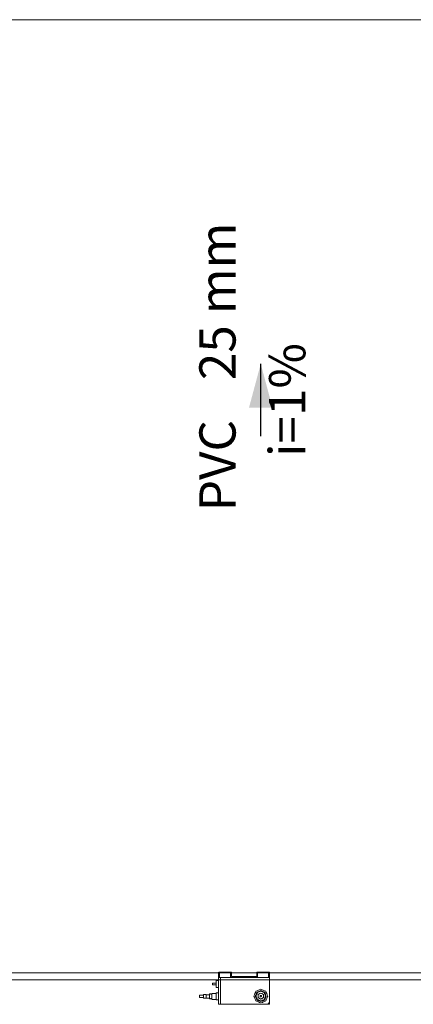
# Model space of a CAD drawing. Units: millimetres. Extents: x 2962 to 3082, y 640 to 1271.
# Drawn here: x 3014 to 3016, y 876 to 882 of the extents above; entities that cross this region are included whole.
import ezdxf

# ---------------------------------------------------------------- set-up
doc = ezdxf.new("R2010")
doc.units = ezdxf.units.MM
doc.linetypes.add('NULL', pattern=[0])
for name, color, linetype, lineweight in [('AC-Bomba para drenagem', 27, 'Continuous', 18), ('AP-Sentido conduto Drenos - Ar Condicionado', 9, 'Continuous', 30), ('AP-Textos conduto Drenos - Ar Condicionado', 7, 'Continuous', 9), ('IFC-Parede padrão-Contorno', 9, 'Continuous', 5), ('IFC-Parte de elemento de construção-Contorno', 253, 'Continuous', 5), ('IFC-Viga-Contorno', 9, 'Continuous', 5)]:
    doc.layers.add(name, color=color, linetype=linetype, lineweight=lineweight)
doc.styles.add('Arial', font='arial.ttf')

msp = doc.modelspace()

# ---------------------------------------------------------------- hatches: boundary and pattern name
at = {"layer": 'AP-Sentido conduto Drenos - Ar Condicionado', "linetype": 'Continuous'}
msp.add_hatch(color=9, dxfattribs=at).paths.add_polyline_path([(3014.9081, 879.6879), (3014.8434, 879.4465), (3014.9728, 879.4465)])

# ---------------------------------------------------------------- linework, layer by layer
at = {"layer": 'AC-Bomba para drenagem'}
for p, q in [((3014.6751, 876.3307), (3014.6751, 876.3257)), ((3014.6796, 876.3307), (3014.6758, 876.3307)), ((3014.6758, 876.3307), (3014.6758, 876.3007)), ((3014.6809, 876.3307), (3014.6796, 876.3307)), ((3014.6822, 876.3307), (3014.6809, 876.3307)), ((3014.6834, 876.3307), (3014.6822, 876.3307)), ((3014.6847, 876.3307), (3014.6834, 876.3307)), ((3014.6879, 876.3307), (3014.6847, 876.3307)), ((3014.6911, 876.3307), (3014.6879, 876.3307)), ((3014.6947, 876.3307), (3014.6911, 876.3307)), ((3014.6982, 876.3307), (3014.6947, 876.3307)), ((3014.702, 876.3307), (3014.6982, 876.3307)), ((3014.7058, 876.3307), (3014.702, 876.3307)), ((3014.7458, 876.3307), (3014.7058, 876.3307)), ((3014.7458, 876.3057), (3014.7458, 876.3307)), ((3014.8858, 876.3307), (3014.8858, 876.3057)), ((3014.9258, 876.3307), (3014.8858, 876.3307)), ((3014.9296, 876.3307), (3014.9258, 876.3307)), ((3014.9508, 876.3307), (3014.9277, 876.3307)), ((3014.9334, 876.3307), (3014.9296, 876.3307)), ((3014.937, 876.3307), (3014.9334, 876.3307)), ((3014.9406, 876.3307), (3014.937, 876.3307)), ((3014.9437, 876.3307), (3014.9406, 876.3307)), ((3014.9469, 876.3307), (3014.9437, 876.3307)), ((3014.9482, 876.3307), (3014.9469, 876.3307)), ((3014.9495, 876.3307), (3014.9482, 876.3307)), ((3014.9508, 876.3257), (3014.9495, 876.3307)), ((3014.9521, 876.3307), (3014.9508, 876.3307)), ((3014.9508, 876.3307), (3014.9508, 876.3257)), ((3014.9558, 876.3307), (3014.9521, 876.3307)), ((3014.9558, 876.3007), (3014.9558, 876.3307)), ((3014.6627, 876.2844), (3014.6627, 876.2646)), ((3014.6751, 876.2844), (3014.6627, 876.2844)), ((3014.6751, 876.3257), (3014.6751, 876.3007)), ((3014.6751, 876.3007), (3014.6751, 876.2226)), ((3014.6758, 876.3007), (3014.6751, 876.3007)), ((3014.6751, 876.2646), (3014.6751, 876.2844)), ((3014.6781, 876.3007), (3014.6758, 876.3007)), ((3014.6758, 876.3007), (3014.678, 876.3007)), ((3014.678, 876.3007), (3014.6808, 876.3007)), ((3014.6808, 876.3007), (3014.6781, 876.3007)), ((3014.6808, 876.3257), (3014.6834, 876.3257)), ((3014.6808, 876.3007), (3014.6808, 876.3257)), ((3014.6851, 876.3007), (3014.6808, 876.3007)), ((3014.6834, 876.3257), (3014.6859, 876.3257)), ((3014.6851, 876.3007), (3014.6851, 876.2637)), ((3014.7408, 876.3007), (3014.6851, 876.3007)), ((3014.6851, 876.2226), (3014.6851, 876.3007)), ((3014.6859, 876.3257), (3014.689, 876.3257)), ((3014.689, 876.3257), (3014.692, 876.3257)), ((3014.692, 876.3257), (3014.6954, 876.3257)), ((3014.6954, 876.3257), (3014.6987, 876.3257)), ((3014.6987, 876.3257), (3014.7023, 876.3257)), ((3014.7023, 876.3257), (3014.7058, 876.3257)), ((3014.7058, 876.3257), (3014.7408, 876.3257)), ((3014.7408, 876.3257), (3014.7408, 876.3007)), ((3014.8858, 876.3007), (3014.7408, 876.3007)), ((3014.7408, 876.3007), (3014.8858, 876.3007)), ((3014.7458, 876.3057), (3014.7458, 876.3257)), ((3014.8858, 876.3057), (3014.7458, 876.3057)), ((3014.8908, 876.3007), (3014.8858, 876.3007)), ((3014.8858, 876.3007), (3014.8908, 876.3007)), ((3014.8908, 876.3007), (3014.8908, 876.3257)), ((3014.8908, 876.3257), (3014.9258, 876.3257)), ((3014.9458, 876.3007), (3014.8908, 876.3007)), ((3014.9258, 876.3257), (3014.9294, 876.3257)), ((3014.9294, 876.3257), (3014.9329, 876.3257)), ((3014.9329, 876.3257), (3014.9363, 876.3257)), ((3014.9363, 876.3257), (3014.9396, 876.3257)), ((3014.9396, 876.3257), (3014.9427, 876.3257)), ((3014.9427, 876.3257), (3014.9457, 876.3257)), ((3014.9457, 876.3257), (3014.9483, 876.3257)), ((3014.9508, 876.3007), (3014.9458, 876.3007)), ((3014.9483, 876.3257), (3014.9508, 876.3257)), ((3014.9508, 876.3257), (3014.9508, 876.3007)), ((3014.9529, 876.3007), (3014.9508, 876.3007)), ((3014.9508, 876.3007), (3014.9536, 876.3007)), ((3014.9558, 876.3007), (3014.9529, 876.3007)), ((3014.9536, 876.3007), (3014.9558, 876.3007)), ((3014.9558, 876.2458), (3014.9558, 876.3007)), ((3014.6407, 876.2695), (3014.6407, 876.2646)), ((3014.6627, 876.2695), (3014.6407, 876.2695)), ((3014.6407, 876.2646), (3014.6407, 876.2596)), ((3014.6407, 876.2596), (3014.6627, 876.2596)), ((3014.6627, 876.2646), (3014.6627, 876.2695)), ((3014.6627, 876.2646), (3014.6627, 876.2447)), ((3014.6627, 876.2596), (3014.6627, 876.2646)), ((3014.6627, 876.2447), (3014.6751, 876.2447)), ((3014.6751, 876.2447), (3014.6751, 876.2646)), ((3014.6751, 876.2226), (3014.6751, 876.1527)), ((3014.6851, 876.2637), (3014.6851, 876.2606)), ((3014.6851, 876.2606), (3014.6851, 876.2605)), ((3014.6851, 876.2605), (3014.6851, 876.2524)), ((3014.6851, 876.2524), (3014.6851, 876.1527)), ((3014.6851, 876.1527), (3014.6851, 876.2226)), ((3014.8815, 876.225), (3014.8787, 876.2183)), ((3014.8883, 876.2278), (3014.8815, 876.225)), ((3014.8949, 876.2306), (3014.8883, 876.2278)), ((3014.8978, 876.2237), (3014.8925, 876.2215)), ((3014.895, 876.2306), (3014.8949, 876.2306)), ((3014.8999, 876.2326), (3014.895, 876.2306)), ((3014.9047, 876.2265), (3014.8978, 876.2237)), ((3014.9049, 876.2235), (3014.899, 876.221)), ((3014.899, 876.221), (3014.9037, 876.223)), ((3014.9085, 876.2362), (3014.8999, 876.2326)), ((3014.9037, 876.223), (3014.9085, 876.2249)), ((3014.9085, 876.2281), (3014.9047, 876.2265)), ((3014.9085, 876.2249), (3014.9049, 876.2235)), ((3014.9152, 876.2334), (3014.9085, 876.2362)), ((3014.9138, 876.2259), (3014.9085, 876.2281)), ((3014.9132, 876.223), (3014.9085, 876.2249)), ((3014.9085, 876.2249), (3014.9157, 876.222)), ((3014.918, 876.221), (3014.9132, 876.223)), ((3014.9191, 876.2237), (3014.9138, 876.2259)), ((3014.9219, 876.2306), (3014.9152, 876.2334)), ((3014.9157, 876.222), (3014.9216, 876.2195)), ((3014.9244, 876.2215), (3014.9191, 876.2237)), ((3014.9287, 876.2278), (3014.9219, 876.2306)), ((3014.9354, 876.225), (3014.9287, 876.2278)), ((3014.9382, 876.2183), (3014.9354, 876.225)), ((3014.9558, 876.1677), (3014.9558, 876.2458)), ((3014.5698, 876.2025), (3014.5698, 876.1965)), ((3014.5923, 876.2025), (3014.5698, 876.2025)), ((3014.5698, 876.1965), (3014.5698, 876.1905)), ((3014.5698, 876.1905), (3014.5923, 876.1905)), ((3014.5923, 876.207), (3014.5923, 876.1965)), ((3014.606, 876.207), (3014.5923, 876.207)), ((3014.5923, 876.1965), (3014.5923, 876.2025)), ((3014.5923, 876.1965), (3014.5923, 876.1905)), ((3014.5923, 876.1905), (3014.5923, 876.1965)), ((3014.5923, 876.1905), (3014.5923, 876.186)), ((3014.5923, 876.186), (3014.606, 876.186)), ((3014.606, 876.1965), (3014.606, 876.207)), ((3014.606, 876.2059), (3014.606, 876.1965)), ((3014.6253, 876.2059), (3014.606, 876.2059)), ((3014.606, 876.1905), (3014.606, 876.1965)), ((3014.606, 876.1965), (3014.606, 876.1871)), ((3014.606, 876.1871), (3014.606, 876.1905)), ((3014.606, 876.186), (3014.606, 876.1871)), ((3014.606, 876.1871), (3014.6253, 876.1871)), ((3014.6253, 876.2107), (3014.6253, 876.1965)), ((3014.6313, 876.2107), (3014.6253, 876.2107)), ((3014.6253, 876.1965), (3014.6253, 876.2059)), ((3014.6253, 876.1965), (3014.6253, 876.1871)), ((3014.6253, 876.1871), (3014.6253, 876.1965)), ((3014.6253, 876.1871), (3014.6253, 876.1823)), ((3014.6253, 876.1823), (3014.6313, 876.1823)), ((3014.6331, 876.2091), (3014.6313, 876.2107)), ((3014.6313, 876.1823), (3014.6331, 876.1839)), ((3014.6384, 876.2091), (3014.6331, 876.2091)), ((3014.6331, 876.1839), (3014.6384, 876.1839)), ((3014.6384, 876.2131), (3014.6384, 876.1965)), ((3014.6627, 876.2131), (3014.6384, 876.2131)), ((3014.6384, 876.1965), (3014.6384, 876.2091)), ((3014.6384, 876.1965), (3014.6384, 876.1839)), ((3014.6384, 876.1839), (3014.6384, 876.1965)), ((3014.6384, 876.1839), (3014.6384, 876.1799)), ((3014.6384, 876.1799), (3014.6627, 876.1799)), ((3014.6627, 876.2161), (3014.6627, 876.1965)), ((3014.6751, 876.2161), (3014.6627, 876.2161)), ((3014.6627, 876.1965), (3014.6627, 876.2131)), ((3014.6627, 876.1799), (3014.6627, 876.1965)), ((3014.6627, 876.1965), (3014.6627, 876.1769)), ((3014.6627, 876.1769), (3014.6751, 876.1769)), ((3014.6751, 876.1965), (3014.6751, 876.2161)), ((3014.6751, 876.1769), (3014.6751, 876.1965)), ((3014.8732, 876.2048), (3014.8704, 876.1981)), ((3014.8704, 876.1981), (3014.8732, 876.1913)), ((3014.8759, 876.2115), (3014.8732, 876.2048)), ((3014.8732, 876.1913), (3014.8759, 876.1846)), ((3014.8787, 876.2183), (3014.8759, 876.2115)), ((3014.8759, 876.1846), (3014.8787, 876.1779)), ((3014.88, 876.2019), (3014.8784, 876.1981)), ((3014.8784, 876.1981), (3014.88, 876.1943)), ((3014.8787, 876.1779), (3014.8815, 876.1711)), ((3014.8806, 876.2034), (3014.88, 876.2019)), ((3014.88, 876.1943), (3014.8806, 876.1928)), ((3014.8811, 876.2045), (3014.8806, 876.2034)), ((3014.8806, 876.1928), (3014.8811, 876.1917)), ((3014.8828, 876.2087), (3014.8811, 876.2045)), ((3014.8811, 876.1917), (3014.8828, 876.1875)), ((3014.8815, 876.1711), (3014.8883, 876.1683)), ((3014.8816, 876.1981), (3014.8836, 876.2028)), ((3014.8823, 876.1999), (3014.8816, 876.1981)), ((3014.8816, 876.1981), (3014.8823, 876.1963)), ((3014.8836, 876.1933), (3014.8816, 876.1981)), ((3014.8836, 876.2028), (3014.8823, 876.1999)), ((3014.8823, 876.1963), (3014.8836, 876.1933)), ((3014.885, 876.214), (3014.8828, 876.2087)), ((3014.8828, 876.1875), (3014.885, 876.1821)), ((3014.8855, 876.2076), (3014.8836, 876.2028)), ((3014.8836, 876.2028), (3014.8855, 876.2076)), ((3014.8836, 876.1933), (3014.8855, 876.1886)), ((3014.8855, 876.1886), (3014.8836, 876.1933)), ((3014.8872, 876.2193), (3014.885, 876.214)), ((3014.885, 876.1821), (3014.8872, 876.1768)), ((3014.8875, 876.2123), (3014.8855, 876.2076)), ((3014.8855, 876.2076), (3014.8875, 876.2123)), ((3014.8855, 876.1886), (3014.8875, 876.1838)), ((3014.8875, 876.1838), (3014.8855, 876.1886)), ((3014.8925, 876.2215), (3014.8872, 876.2193)), ((3014.8872, 876.1768), (3014.8925, 876.1746)), ((3014.8895, 876.2171), (3014.8875, 876.2123)), ((3014.8875, 876.2123), (3014.8892, 876.2165)), ((3014.8875, 876.1838), (3014.8895, 876.1791)), ((3014.8892, 876.1796), (3014.8875, 876.1838)), ((3014.8883, 876.1683), (3014.895, 876.1656)), ((3014.8892, 876.2165), (3014.8895, 876.2171)), ((3014.8895, 876.1791), (3014.8892, 876.1796)), ((3014.8942, 876.219), (3014.8895, 876.2171)), ((3014.8895, 876.2171), (3014.8942, 876.219)), ((3014.8895, 876.1791), (3014.8942, 876.1771)), ((3014.8954, 876.1766), (3014.8895, 876.1791)), ((3014.8925, 876.1746), (3014.8978, 876.1724)), ((3014.9032, 876.2119), (3014.8939, 876.2065)), ((3014.8939, 876.2065), (3014.9012, 876.2107)), ((3014.8939, 876.2065), (3014.8939, 876.1981)), ((3014.8939, 876.1981), (3014.8939, 876.2065)), ((3014.8939, 876.1981), (3014.8939, 876.1896)), ((3014.8939, 876.1896), (3014.8939, 876.1981)), ((3014.8939, 876.1896), (3014.9012, 876.1854)), ((3014.9032, 876.1842), (3014.8939, 876.1896)), ((3014.8942, 876.219), (3014.899, 876.221)), ((3014.8984, 876.2208), (3014.8942, 876.219)), ((3014.8942, 876.1771), (3014.8984, 876.1754)), ((3014.9013, 876.1742), (3014.8954, 876.1766)), ((3014.8978, 876.1724), (3014.9032, 876.1702)), ((3014.899, 876.221), (3014.8984, 876.2208)), ((3014.8984, 876.1754), (3014.899, 876.1751)), ((3014.899, 876.1751), (3014.9037, 876.1732)), ((3014.9012, 876.2107), (3014.9085, 876.2149)), ((3014.9012, 876.1854), (3014.9085, 876.1812)), ((3014.9085, 876.1712), (3014.9013, 876.1742)), ((3014.9085, 876.2149), (3014.9032, 876.2119)), ((3014.9085, 876.1812), (3014.9032, 876.1842)), ((3014.9032, 876.1702), (3014.9085, 876.168)), ((3014.9037, 876.1732), (3014.9085, 876.1712)), ((3014.9044, 876.1995), (3014.9041, 876.1981)), ((3014.9041, 876.1981), (3014.9044, 876.1966)), ((3014.9052, 876.2009), (3014.9044, 876.1996)), ((3014.9044, 876.1996), (3014.9044, 876.1995)), ((3014.9044, 876.1966), (3014.9052, 876.1953)), ((3014.9065, 876.2018), (3014.9052, 876.2009)), ((3014.9052, 876.1953), (3014.9065, 876.1945)), ((3014.9081, 876.2021), (3014.9065, 876.2018)), ((3014.9065, 876.1945), (3014.9081, 876.1942)), ((3014.9096, 876.2018), (3014.9081, 876.2021)), ((3014.9081, 876.1942), (3014.9096, 876.1945)), ((3014.9158, 876.2107), (3014.9085, 876.2149)), ((3014.9085, 876.2149), (3014.9137, 876.2119)), ((3014.9158, 876.1854), (3014.9085, 876.1812)), ((3014.9085, 876.1812), (3014.9137, 876.1842)), ((3014.9132, 876.1732), (3014.9085, 876.1712)), ((3014.9085, 876.1712), (3014.9121, 876.1727)), ((3014.9085, 876.168), (3014.9123, 876.1696)), ((3014.9109, 876.2009), (3014.9096, 876.2018)), ((3014.9096, 876.1945), (3014.9109, 876.1953)), ((3014.9118, 876.1996), (3014.9109, 876.2009)), ((3014.9109, 876.1953), (3014.9118, 876.1966)), ((3014.9118, 876.1995), (3014.9118, 876.1996)), ((3014.9121, 876.1981), (3014.9118, 876.1995)), ((3014.9118, 876.1966), (3014.9121, 876.1981)), ((3014.9121, 876.1727), (3014.918, 876.1751)), ((3014.9123, 876.1696), (3014.9191, 876.1724)), ((3014.918, 876.1751), (3014.9132, 876.1732)), ((3014.9137, 876.2119), (3014.9231, 876.2065)), ((3014.9137, 876.1842), (3014.9231, 876.1896)), ((3014.9231, 876.2065), (3014.9158, 876.2107)), ((3014.9231, 876.1896), (3014.9158, 876.1854)), ((3014.9185, 876.2208), (3014.918, 876.221)), ((3014.9227, 876.1771), (3014.918, 876.1751)), ((3014.918, 876.1751), (3014.9185, 876.1754)), ((3014.9227, 876.219), (3014.9185, 876.2208)), ((3014.9185, 876.1754), (3014.9227, 876.1771)), ((3014.9191, 876.1724), (3014.9244, 876.1746)), ((3014.9216, 876.2195), (3014.9275, 876.2171)), ((3014.922, 876.1656), (3014.9287, 876.1683)), ((3014.9275, 876.2171), (3014.9227, 876.219)), ((3014.9227, 876.1771), (3014.9275, 876.1791)), ((3014.9275, 876.1791), (3014.9227, 876.1771)), ((3014.9231, 876.1981), (3014.9231, 876.2065)), ((3014.9231, 876.2065), (3014.9231, 876.1981)), ((3014.9231, 876.1896), (3014.9231, 876.1981)), ((3014.9231, 876.1981), (3014.9231, 876.1896)), ((3014.9297, 876.2193), (3014.9244, 876.2215)), ((3014.9244, 876.1746), (3014.9297, 876.1768)), ((3014.9294, 876.2123), (3014.9275, 876.2171)), ((3014.9275, 876.2171), (3014.9277, 876.2165)), ((3014.9275, 876.1791), (3014.9294, 876.1838)), ((3014.9277, 876.1796), (3014.9275, 876.1791)), ((3014.9277, 876.2165), (3014.9294, 876.2123)), ((3014.9294, 876.1838), (3014.9277, 876.1796)), ((3014.9287, 876.1683), (3014.9354, 876.1711)), ((3014.9314, 876.2076), (3014.9294, 876.2123)), ((3014.9294, 876.2123), (3014.9314, 876.2076)), ((3014.9294, 876.1838), (3014.9314, 876.1886)), ((3014.9314, 876.1886), (3014.9294, 876.1838)), ((3014.9319, 876.214), (3014.9297, 876.2193)), ((3014.9297, 876.1768), (3014.9319, 876.1821)), ((3014.9334, 876.2028), (3014.9314, 876.2076)), ((3014.9314, 876.2076), (3014.9334, 876.2028)), ((3014.9314, 876.1886), (3014.9334, 876.1933)), ((3014.9334, 876.1933), (3014.9314, 876.1886)), ((3014.9341, 876.2087), (3014.9319, 876.214)), ((3014.9319, 876.1821), (3014.9341, 876.1875)), ((3014.9346, 876.1999), (3014.9334, 876.2028)), ((3014.9334, 876.2028), (3014.9353, 876.1981)), ((3014.9353, 876.1981), (3014.9334, 876.1933)), ((3014.9334, 876.1933), (3014.9346, 876.1963)), ((3014.9359, 876.2045), (3014.9341, 876.2087)), ((3014.9341, 876.1875), (3014.9359, 876.1917)), ((3014.9353, 876.1981), (3014.9346, 876.1999)), ((3014.9346, 876.1963), (3014.9353, 876.1981)), ((3014.9354, 876.1711), (3014.9382, 876.1779)), ((3014.9363, 876.2034), (3014.9359, 876.2045)), ((3014.9359, 876.1917), (3014.9363, 876.1928)), ((3014.9369, 876.2019), (3014.9363, 876.2034)), ((3014.9363, 876.1928), (3014.9369, 876.1943)), ((3014.9385, 876.1981), (3014.9369, 876.2019)), ((3014.9369, 876.1943), (3014.9385, 876.1981)), ((3014.941, 876.2115), (3014.9382, 876.2183)), ((3014.9382, 876.1779), (3014.941, 876.1846)), ((3014.9438, 876.2048), (3014.941, 876.2115)), ((3014.941, 876.1846), (3014.9438, 876.1913)), ((3014.9466, 876.1981), (3014.9438, 876.2048)), ((3014.9438, 876.1913), (3014.9466, 876.1981)), ((3014.9556, 876.1654), (3014.9558, 876.1677)), ((3014.9558, 876.1661), (3014.9558, 876.1677)), ((3014.6751, 876.1527), (3014.6781, 876.1527)), ((3014.6781, 876.1527), (3014.6851, 876.1527)), ((3014.6851, 876.1527), (3014.8638, 876.1527)), ((3014.8638, 876.1527), (3014.8715, 876.1527)), ((3014.8715, 876.1527), (3014.8891, 876.1527)), ((3014.8891, 876.1527), (3014.8909, 876.1527)), ((3014.8909, 876.1527), (3014.8972, 876.1527)), ((3014.895, 876.1656), (3014.9017, 876.1628)), ((3014.8972, 876.1527), (3014.9004, 876.1527)), ((3014.9004, 876.1527), (3014.926, 876.1527)), ((3014.9017, 876.1628), (3014.9085, 876.16)), ((3014.9085, 876.16), (3014.917, 876.1635)), ((3014.917, 876.1635), (3014.9219, 876.1656)), ((3014.9219, 876.1656), (3014.922, 876.1656)), ((3014.926, 876.1527), (3014.9408, 876.1527)), ((3014.9408, 876.1527), (3014.9434, 876.1529)), ((3014.9425, 876.1527), (3014.944, 876.1527)), ((3014.9434, 876.1529), (3014.9458, 876.1536)), ((3014.944, 876.1527), (3014.9457, 876.1527)), ((3014.9457, 876.1527), (3014.9486, 876.1527)), ((3014.9458, 876.1536), (3014.9486, 876.1549)), ((3014.9486, 876.1549), (3014.9509, 876.1566)), ((3014.9486, 876.1527), (3014.9558, 876.1527)), ((3014.9486, 876.1527), (3014.9486, 876.1527)), ((3014.9509, 876.1566), (3014.9527, 876.1586)), ((3014.9527, 876.1586), (3014.9541, 876.1608)), ((3014.9541, 876.1608), (3014.9551, 876.163)), ((3014.9551, 876.163), (3014.9556, 876.1654)), ((3014.9558, 876.1648), (3014.9558, 876.1661)), ((3014.9558, 876.1634), (3014.9558, 876.1648)), ((3014.9558, 876.1619), (3014.9558, 876.1634)), ((3014.9558, 876.1603), (3014.9558, 876.1619)), ((3014.9558, 876.1583), (3014.9558, 876.1603)), ((3014.9558, 876.1562), (3014.9558, 876.1583)), ((3014.9558, 876.1527), (3014.9558, 876.1562))]:
    msp.add_line(p, q, dxfattribs=at)
at = {"layer": 'AP-Sentido conduto Drenos - Ar Condicionado'}
msp.add_lwpolyline([(3014.9081, 879.288), (3014.9081, 879.6879)], dxfattribs=at)
at = {"layer": 'IFC-Parede padrão-Contorno', "lineweight": 5}
for p, q in [((3011.9802, 876.287), (3013.5987, 876.287)), ((3013.5987, 876.287), (3019.0767, 876.287))]:
    msp.add_line(p, q, dxfattribs=at)
at = {"layer": 'IFC-Parte de elemento de construção-Contorno', "lineweight": 5}
for p, q in [((3012.0202, 876.327), (3018.8367, 876.327)), ((3012.8133, 876.287), (3014.0507, 876.287))]:
    msp.add_line(p, q, dxfattribs=at)
at = {"layer": 'IFC-Viga-Contorno', "lineweight": 5}
msp.add_line((3011.9801, 881.5873), (3021.4767, 881.5873), dxfattribs=at)

# ---------------------------------------------------------------- texts
at = {"layer": 'AP-Textos conduto Drenos - Ar Condicionado', "linetype": 'NULL', "char_height": 0.2, "rotation": 90.0002, "line_spacing_factor": 0.6, "style": 'Arial'}
for s, insert, width, attachment_point in [('25 mm', (3014.8315, 879.598), 1.707622, 7), ('i=1%', (3015.2167, 879.488), 1.257927, 8), ('PVC', (3014.8315, 879.378), 1.14939, 9)]:
    msp.add_mtext(s, dxfattribs=dict(at, insert=insert, width=width, attachment_point=attachment_point))

doc.saveas('drawing.dxf')
